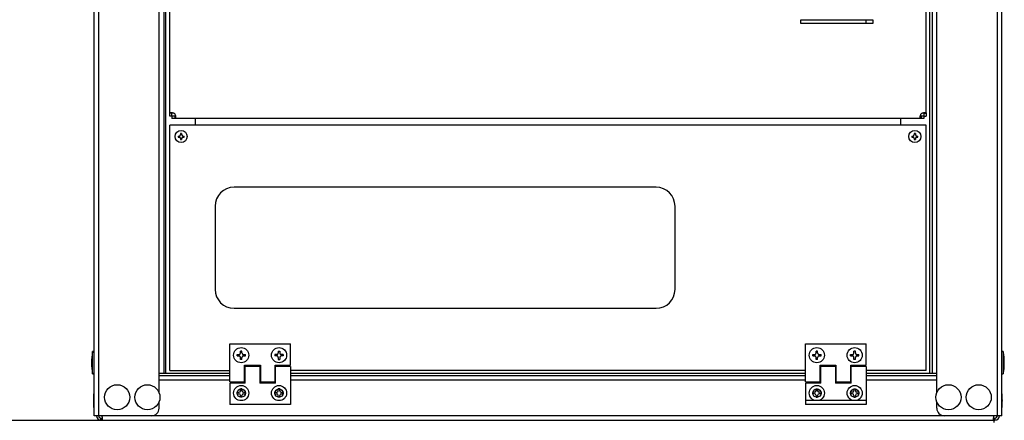
# Model space of a CAD drawing. Units: millimetres. Extents: x 0 to 7470, y 0 to 4752.
# Drawn here: x 5440 to 6091, y 2386 to 2650 of the extents above; entities that cross this region are included whole.
import ezdxf

# ---------------------------------------------------------------- set-up
doc = ezdxf.new("R2010")
doc.units = ezdxf.units.MM
doc.layers.add('LAM_WIDOK', color=3, linetype='Continuous')
doc.layers.add('wymiary', color=150, linetype='Continuous', lineweight=9)
doc.layers.add('wymiary @ 16', color=150, linetype='Continuous', lineweight=9)
doc.styles.add('WD_IEC', font='ISOCP2.shx', dxfattribs={"width": 0.9, "height": 4})
doc.dimstyles.new('Lamel', dxfattribs={"dimtxt": 3, "dimasz": 2.5, "dimexe": 0.18, "dimexo": 0.625, "dimgap": 1, "dimtad": 1, "dimtoh": 1, "dimdec": 1, "dimzin": 9, "dimtxsty": 'WD_IEC', "dimcen": 0.09, "dimclrd": 256, "dimclre": 1, "dimclrt": 7, "dimadec": 0, "dimazin": 0, "dimtfac": 1, "dimtdec": 1, "dimtmove": 0, "dimatfit": 3, "dimfxl": 0, "dimlwd": 9, "dimarcsym": 0})

# ---------------------------------------------------------------- blocks, each defined once
blk = doc.blocks.new('*D50')
at = {"layer": 'Defpoints', "color": 0, "transparency": 16777216}
for p in [(6089.57, 3510.15), (6089.57, 3032.64), (4789.57, 2382.65)]:
    blk.add_point(p, dxfattribs=at)
at = {"layer": 'wymiary', "color": 1, "lineweight": -2, "transparency": 16777216}
for p, q in [((4789.57, 2392.65), (4789.57, 3513.03)), ((6089.57, 3042.64), (6089.57, 3513.03))]:
    blk.add_line(p, q, dxfattribs=at)
at = {"layer": 'wymiary', "lineweight": 9, "transparency": 16777216}
blk.add_line((4829.57, 3510.15), (6049.57, 3510.15), dxfattribs=at)
at = {"layer": 'wymiary', "transparency": 16777216}
for points in [[(4829.57, 3516.82), (4829.57, 3503.48), (4789.57, 3510.15)], [(6049.57, 3516.82), (6049.57, 3503.48), (6089.57, 3510.15)]]:
    blk.add_solid(points, dxfattribs=at)
at = {"layer": 'wymiary', "color": 7, "transparency": 16777216, "insert": (5439.57, 3558.15), "char_height": 64, "attachment_point": 5, "style": 'WD_IEC'}
blk.add_mtext('1300', dxfattribs=at)
blk = doc.blocks.new('SE')
at = {"layer": 'LAM_WIDOK', "color": 7, "linetype": 'Continuous'}
for p, q in [((-1059.49, 442.01), (-1059.49, 511.67)), ((-1059.49, 431.96), (-1059.49, 432.26)), ((-1059.49, 421.86), (-1059.49, 422.16)), ((-1059.49, 411.76), (-1059.49, 412.06)), ((-1059.49, 212.01), (-1059.49, 402.01)), ((-1059.49, 201.96), (-1059.49, 202.26)), ((-1059.49, 191.86), (-1059.49, 192.16)), ((-1059.49, 181.76), (-1059.49, 182.06)), ((-1059.49, 102.34), (-1059.49, 172.01))]:
    blk.add_line(p, q, dxfattribs=at)

msp = doc.modelspace()

# ---------------------------------------------------------------- linework, layer by layer
at = {"color": 7}
for p, q in [((5489.57, 2388.64), (5489.57, 3032.64)), ((5492.57, 3032.64), (5492.57, 2388.64)), ((6086.57, 3032.64), (6086.57, 2388.64)), ((6089.57, 2388.64), (6089.57, 3032.64)), ((5532.57, 2403.8), (5532.57, 3017.99)), ((5535.57, 3004.64), (5535.57, 2416.64)), ((5537.07, 2416.64), (5537.07, 3004.64)), ((6042.07, 2416.64), (6042.07, 2658.14)), ((6043.57, 2658.14), (6043.57, 2416.64)), ((6046.57, 2403.8), (6046.57, 2658.14)), ((5956.58, 2650.14), (5956.58, 2648.14)), ((6004.58, 2650.14), (5956.58, 2650.14)), ((5999.77, 2650.14), (5999.77, 2648.14)), ((6004.58, 2648.14), (6004.58, 2650.14)), ((5956.58, 2648.14), (6004.58, 2648.14)), ((5488.57, 2416.24), (5488.57, 2431.04)), ((5489.57, 2431.04), (5488.57, 2431.04)), ((6090.57, 2431.04), (6089.57, 2431.04)), ((6090.57, 2431.04), (6090.57, 2416.24)), ((5488.57, 2416.24), (5489.57, 2416.24)), ((5579.32, 2416.64), (5532.57, 2416.64)), ((5532.57, 2415.14), (5579.32, 2415.14)), ((5589.37, 2416.64), (5589.07, 2416.64)), ((5589.07, 2415.14), (5589.37, 2415.14)), ((5599.47, 2416.64), (5599.17, 2416.64)), ((5599.17, 2415.14), (5599.47, 2415.14)), ((5609.57, 2416.64), (5609.27, 2416.64)), ((5609.27, 2415.14), (5609.57, 2415.14)), ((5959.82, 2416.64), (5619.32, 2416.64)), ((5619.32, 2415.14), (5959.82, 2415.14)), ((5969.87, 2416.64), (5969.57, 2416.64)), ((5969.57, 2415.14), (5969.87, 2415.14)), ((5979.97, 2416.64), (5979.67, 2416.64)), ((5979.67, 2415.14), (5979.97, 2415.14)), ((5990.07, 2416.64), (5989.77, 2416.64)), ((5989.77, 2415.14), (5990.07, 2415.14)), ((6046.57, 2416.64), (5999.82, 2416.64)), ((5999.82, 2415.14), (6046.57, 2415.14)), ((6089.57, 2416.24), (6090.57, 2416.24)), ((5579.32, 2412.14), (5532.57, 2412.14)), ((5589.37, 2412.14), (5589.07, 2412.14)), ((5599.47, 2412.14), (5599.17, 2412.14)), ((5609.57, 2412.14), (5609.27, 2412.14)), ((5959.82, 2412.14), (5619.32, 2412.14)), ((5969.87, 2412.14), (5969.57, 2412.14)), ((5979.97, 2412.14), (5979.67, 2412.14)), ((5990.07, 2412.14), (5989.77, 2412.14)), ((6046.57, 2412.14), (5999.82, 2412.14)), ((5489.47, 2394.14), (5489.47, 2403.14)), ((5489.57, 2403.14), (5489.47, 2403.14)), ((5614.37, 2402.61), (5614.37, 2404.68)), ((6089.67, 2403.14), (6089.57, 2403.14)), ((6089.67, 2403.14), (6089.67, 2394.14)), ((5489.47, 2400.04), (5489.17, 2398.64)), ((5489.17, 2398.64), (5489.47, 2397.24)), ((5532.57, 2393.64), (5532.57, 2397.99)), ((6046.57, 2393.64), (6046.57, 2397.99)), ((6089.97, 2398.64), (6089.67, 2400.04)), ((6089.67, 2397.24), (6089.97, 2398.64)), ((5489.47, 2394.14), (5489.57, 2394.14)), ((6089.57, 2388.64), (5489.57, 2388.64)), ((6089.57, 2394.14), (6089.67, 2394.14))]:
    msp.add_line(p, q, dxfattribs=at)
at = {"color": 7, "linetype": 'Continuous'}
for p, q in [((6089.57, 2388.64), (5489.57, 2388.64)), ((4794.5, 2385.64), (6085.07, 2385.64)), ((5494.07, 2385.64), (5494.07, 2387.14)), ((5494.07, 2387.14), (5494.72, 2387.14)), ((5494.72, 2387.14), (5494.72, 2385.64)), ((6084.41, 2387.14), (6085.07, 2387.14)), ((6084.41, 2385.64), (6084.41, 2387.14)), ((6085.07, 2387.14), (6085.07, 2385.64))]:
    msp.add_line(p, q, dxfattribs=at)
at = {"color": 7}
for centre, radius in [((5504.82, 2400.89), 8.28), ((5524.82, 2400.89), 8.28), ((6054.32, 2400.89), 8.28), ((6074.32, 2400.89), 8.28), ((5586.82, 2403.64), 2.75), ((5611.82, 2403.64), 2.75), ((5967.32, 2403.64), 2.75), ((5992.32, 2403.64), 2.75)]:
    msp.add_circle(centre, radius, dxfattribs=at)
for centre, radius, start, end in [((5529.91, 2423.64), 42, 169.85206, 190.14794), ((6049.22, 2423.64), 42, 349.85206, 10.14794), ((5527.57, 2393.64), 5, 270, 0), ((6051.57, 2393.64), 5, 180, 270)]:
    msp.add_arc(centre, radius, start, end, dxfattribs=at)
at = {"color": 7, "linetype": 'Continuous'}
for centre, radius, start, end in [((5494.07, 2388.64), 3, 180, 270), ((5494.07, 2388.64), 1.5, 180, 270), ((6085.07, 2388.64), 1.5, 270, 0), ((6085.07, 2388.64), 3, 270, 0), ((5856.33, 2387.53), 228.31, 359.1509, 359.52735)]:
    msp.add_arc(centre, radius, start, end, dxfattribs=at)
for points, knots in [([(5494.72, 2385.64), (5494.81, 2385.64), (5494.88, 2385.66), (5495.01, 2385.73), (5495.06, 2385.79), (5495.15, 2385.94), (5495.18, 2386.03), (5495.22, 2386.25), (5495.23, 2386.38), (5495.23, 2386.66), (5495.22, 2386.82), (5495.18, 2387.16), (5495.15, 2387.34), (5495.02, 2387.89), (5494.9, 2388.28), (5494.72, 2388.64)], [0, 0, 0, 0, 0.125, 0.125, 0.25, 0.25, 0.375, 0.375, 0.5, 0.5, 0.625, 0.625, 0.75, 0.75, 1, 1, 1, 1]), ([(6084.41, 2388.64), (6084.33, 2388.46), (6084.25, 2388.27), (6084.13, 2387.9), (6084.07, 2387.71), (6083.99, 2387.34), (6083.96, 2387.16), (6083.92, 2386.82), (6083.91, 2386.67), (6083.91, 2386.38), (6083.92, 2386.25), (6083.96, 2386.03), (6083.99, 2385.94), (6084.11, 2385.71), (6084.24, 2385.64), (6084.41, 2385.64)], [0, 0, 0, 0, 0.125, 0.125, 0.25, 0.25, 0.375, 0.375, 0.5, 0.5, 0.625, 0.625, 0.75, 0.75, 1, 1, 1, 1]), ([(5494.72, 2387.14), (5494.8, 2387.14), (5494.87, 2387.15), (5494.99, 2387.18), (5495.04, 2387.21), (5495.11, 2387.26), (5495.13, 2387.28), (5495.14, 2387.3)], [0, 0, 0, 0, 0.125, 0.125, 0.25, 0.25, 0.3086794, 0.3086794, 0.3086794, 0.3086794]), ([(6083.99, 2387.29), (6084.01, 2387.27), (6084.03, 2387.26), (6084.09, 2387.21), (6084.14, 2387.18), (6084.27, 2387.15), (6084.34, 2387.14), (6084.41, 2387.14)], [0.6951801, 0.6951801, 0.6951801, 0.6951801, 0.75, 0.75, 0.875, 0.875, 1, 1, 1, 1])]:
    msp.add_open_spline(points, degree=3, knots=knots, dxfattribs=at)
at = {"layer": 'LAM_WIDOK', "color": 7, "linetype": 'Continuous'}
for p, q in [((5539.56, 2586.65), (5539.56, 2999.64)), ((5541.06, 2588.48), (5539.56, 2588.48)), ((5541.06, 2586.65), (5539.56, 2586.65)), ((5541.06, 2586.65), (5541.06, 2588.48)), ((5542.9, 2586.64), (5541.06, 2586.64)), ((5541.06, 2586.64), (5541.06, 2585.14)), ((6038.06, 2585.14), (5541.06, 2585.14)), ((5542.9, 2586.64), (5542.9, 2585.14)), ((5556.37, 2585.14), (5556.37, 2580.64)), ((6022.77, 2580.64), (6022.77, 2585.14)), ((6036.22, 2586.64), (6036.22, 2585.14)), ((6038.06, 2586.64), (6036.22, 2586.64)), ((6038.06, 2588.48), (6038.06, 2586.65)), ((6038.06, 2588.48), (6039.56, 2588.48)), ((6038.06, 2586.65), (6039.56, 2586.65)), ((6038.06, 2586.64), (6038.06, 2585.14)), ((6039.56, 2588.48), (6039.56, 2586.65)), ((6039.57, 2580.64), (5539.57, 2580.64)), ((5539.57, 2418.64), (5539.57, 2580.64)), ((6039.57, 2418.64), (6039.57, 2580.64)), ((5545.07, 2573.49), (5545.72, 2573.49)), ((5545.07, 2572.79), (5545.72, 2572.79)), ((5546.72, 2575.14), (5546.72, 2574.49)), ((5546.72, 2571.79), (5546.72, 2571.15)), ((5547.42, 2575.14), (5547.42, 2574.49)), ((5547.42, 2571.79), (5547.42, 2571.15)), ((5548.42, 2573.49), (5549.06, 2573.49)), ((5548.42, 2572.79), (5549.06, 2572.79)), ((6030.07, 2573.49), (6030.72, 2573.49)), ((6030.07, 2572.79), (6030.72, 2572.79)), ((6031.72, 2575.14), (6031.72, 2574.49)), ((6031.72, 2571.79), (6031.72, 2571.15)), ((6032.42, 2575.14), (6032.42, 2574.49)), ((6032.42, 2571.79), (6032.42, 2571.15)), ((6033.42, 2573.49), (6034.06, 2573.49)), ((6033.42, 2572.79), (6034.06, 2572.79)), ((5861.07, 2539.64), (5582.07, 2539.64)), ((5569.57, 2527.14), (5569.57, 2472.14)), ((5873.57, 2472.14), (5873.57, 2527.14)), ((5582.07, 2459.64), (5861.07, 2459.64)), ((5579.32, 2411.14), (5579.32, 2436.14)), ((5579.32, 2436.14), (5619.32, 2436.14)), ((5619.32, 2422.14), (5619.32, 2436.14)), ((5959.82, 2411.14), (5959.82, 2436.14)), ((5959.82, 2436.14), (5999.82, 2436.14)), ((5999.82, 2422.14), (5999.82, 2436.14)), ((5584.07, 2429.14), (5585.32, 2429.14)), ((5584.07, 2428.14), (5584.07, 2429.14)), ((5584.07, 2428.14), (5585.32, 2428.14)), ((5587.32, 2431.39), (5586.32, 2431.39)), ((5586.32, 2430.14), (5586.32, 2431.39)), ((5587.32, 2430.14), (5587.32, 2431.39)), ((5588.32, 2429.14), (5589.57, 2429.14)), ((5588.32, 2428.14), (5589.57, 2428.14)), ((5589.57, 2428.14), (5589.57, 2429.14)), ((5609.07, 2429.14), (5609.07, 2428.14)), ((5610.32, 2429.14), (5609.07, 2429.14)), ((5610.32, 2428.14), (5609.07, 2428.14)), ((5611.32, 2431.39), (5611.32, 2430.14)), ((5611.32, 2431.39), (5612.32, 2431.39)), ((5612.32, 2431.39), (5612.32, 2430.14)), ((5614.57, 2429.14), (5613.32, 2429.14)), ((5614.57, 2428.14), (5613.32, 2428.14)), ((5614.57, 2429.14), (5614.57, 2428.14)), ((5964.57, 2429.14), (5965.82, 2429.14)), ((5964.57, 2428.14), (5964.57, 2429.14)), ((5964.57, 2428.14), (5965.82, 2428.14)), ((5967.82, 2431.39), (5966.82, 2431.39)), ((5966.82, 2430.14), (5966.82, 2431.39)), ((5967.82, 2430.14), (5967.82, 2431.39)), ((5968.82, 2429.14), (5970.07, 2429.14)), ((5968.82, 2428.14), (5970.07, 2428.14)), ((5970.07, 2428.14), (5970.07, 2429.14)), ((5989.57, 2429.14), (5990.82, 2429.14)), ((5989.57, 2428.14), (5989.57, 2429.14)), ((5989.57, 2428.14), (5990.82, 2428.14)), ((5992.82, 2431.39), (5991.82, 2431.39)), ((5991.82, 2430.14), (5991.82, 2431.39)), ((5992.82, 2430.14), (5992.82, 2431.39)), ((5993.82, 2429.14), (5995.07, 2429.14)), ((5993.82, 2428.14), (5995.07, 2428.14)), ((5995.07, 2428.14), (5995.07, 2429.14)), ((5586.32, 2425.89), (5586.32, 2427.14)), ((5587.32, 2425.89), (5586.32, 2425.89)), ((5587.32, 2425.89), (5587.32, 2427.14)), ((5589.07, 2422.14), (5599.47, 2422.14)), ((5589.07, 2411.14), (5589.07, 2422.14)), ((5589.37, 2410.14), (5589.37, 2421.14)), ((5599.17, 2421.14), (5589.37, 2421.14)), ((5599.17, 2421.14), (5589.37, 2421.14)), ((5599.17, 2421.14), (5599.17, 2410.14)), ((5599.47, 2422.14), (5599.47, 2411.14)), ((5609.27, 2411.14), (5609.27, 2422.14)), ((5609.27, 2422.14), (5619.32, 2422.14)), ((5609.57, 2410.14), (5609.57, 2421.14)), ((5619.32, 2421.14), (5609.57, 2421.14)), ((5619.32, 2421.14), (5609.57, 2421.14)), ((5611.32, 2427.14), (5611.32, 2425.89)), ((5611.32, 2425.89), (5612.32, 2425.89)), ((5612.32, 2427.14), (5612.32, 2425.89)), ((5619.32, 2421.14), (5619.32, 2396.15)), ((5966.82, 2425.89), (5966.82, 2427.14)), ((5967.82, 2425.89), (5966.82, 2425.89)), ((5967.82, 2425.89), (5967.82, 2427.14)), ((5969.57, 2422.14), (5979.97, 2422.14)), ((5969.57, 2411.14), (5969.57, 2422.14)), ((5969.87, 2410.14), (5969.87, 2421.14)), ((5979.67, 2421.14), (5969.87, 2421.14)), ((5979.67, 2421.14), (5969.87, 2421.14)), ((5979.67, 2421.14), (5979.67, 2410.14)), ((5979.97, 2422.14), (5979.97, 2411.14)), ((5989.77, 2411.14), (5989.77, 2422.14)), ((5989.77, 2422.14), (5999.82, 2422.14)), ((5990.07, 2410.14), (5990.07, 2421.14)), ((5999.82, 2421.14), (5990.07, 2421.14)), ((5999.82, 2421.14), (5990.07, 2421.14)), ((5991.82, 2425.89), (5991.82, 2427.14)), ((5992.82, 2425.89), (5991.82, 2425.89)), ((5992.82, 2425.89), (5992.82, 2427.14)), ((5999.82, 2421.14), (5999.82, 2396.15)), ((5539.57, 2418.64), (5579.32, 2418.64)), ((5589.37, 2418.64), (5589.07, 2418.64)), ((5599.47, 2418.64), (5599.17, 2418.64)), ((5609.57, 2418.64), (5609.27, 2418.64)), ((5959.82, 2418.64), (5619.32, 2418.64)), ((5969.87, 2418.64), (5969.57, 2418.64)), ((5979.97, 2418.64), (5979.67, 2418.64)), ((5990.07, 2418.64), (5989.77, 2418.64)), ((6039.57, 2418.64), (5999.82, 2418.64)), ((5579.32, 2411.14), (5589.07, 2411.14)), ((5589.37, 2410.16), (5579.32, 2410.16)), ((5579.32, 2410.16), (5579.32, 2396.15)), ((5589.37, 2410.14), (5579.32, 2410.14)), ((5609.57, 2410.16), (5599.17, 2410.16)), ((5609.57, 2410.14), (5599.17, 2410.14)), ((5599.47, 2411.14), (5609.27, 2411.14)), ((5959.82, 2411.14), (5969.57, 2411.14)), ((5969.87, 2410.16), (5959.82, 2410.16)), ((5959.82, 2410.16), (5959.82, 2396.15)), ((5969.87, 2410.14), (5959.82, 2410.14)), ((5990.07, 2410.16), (5979.67, 2410.16)), ((5990.07, 2410.14), (5979.67, 2410.14)), ((5979.97, 2411.14), (5989.77, 2411.14)), ((5584.07, 2404.14), (5585.32, 2404.14)), ((5584.07, 2403.14), (5584.07, 2404.14)), ((5584.07, 2403.14), (5585.32, 2403.14)), ((5587.32, 2406.39), (5586.32, 2406.39)), ((5586.32, 2405.14), (5586.32, 2406.39)), ((5586.32, 2400.89), (5586.32, 2402.14)), ((5587.32, 2405.14), (5587.32, 2406.39)), ((5587.32, 2400.89), (5587.32, 2402.14)), ((5588.32, 2404.14), (5589.57, 2404.14)), ((5588.32, 2403.14), (5589.57, 2403.14)), ((5589.57, 2403.14), (5589.57, 2404.14)), ((5609.07, 2404.14), (5610.32, 2404.14)), ((5609.07, 2403.14), (5609.07, 2404.14)), ((5609.07, 2403.14), (5610.32, 2403.14)), ((5612.32, 2406.39), (5611.32, 2406.39)), ((5611.32, 2405.14), (5611.32, 2406.39)), ((5611.32, 2400.89), (5611.32, 2402.14)), ((5612.32, 2405.14), (5612.32, 2406.39)), ((5612.32, 2400.89), (5612.32, 2402.14)), ((5613.32, 2404.14), (5614.57, 2404.14)), ((5613.32, 2403.14), (5614.57, 2403.14)), ((5614.57, 2403.14), (5614.57, 2404.14)), ((5964.57, 2404.14), (5964.57, 2403.14)), ((5965.82, 2404.14), (5964.57, 2404.14)), ((5965.82, 2403.14), (5964.57, 2403.14)), ((5966.82, 2406.39), (5966.82, 2405.14)), ((5966.82, 2406.39), (5967.82, 2406.39)), ((5966.82, 2402.14), (5966.82, 2400.89)), ((5967.82, 2406.39), (5967.82, 2405.14)), ((5967.82, 2402.14), (5967.82, 2400.89)), ((5970.07, 2404.14), (5968.82, 2404.14)), ((5970.07, 2403.14), (5968.82, 2403.14)), ((5970.07, 2404.14), (5970.07, 2403.14)), ((5989.57, 2404.14), (5989.57, 2403.14)), ((5990.82, 2404.14), (5989.57, 2404.14)), ((5990.82, 2403.14), (5989.57, 2403.14)), ((5991.82, 2406.39), (5991.82, 2405.14)), ((5991.82, 2406.39), (5992.82, 2406.39)), ((5991.82, 2402.14), (5991.82, 2400.89)), ((5992.82, 2406.39), (5992.82, 2405.14)), ((5992.82, 2402.14), (5992.82, 2400.89)), ((5995.07, 2404.14), (5993.82, 2404.14)), ((5995.07, 2403.14), (5993.82, 2403.14)), ((5995.07, 2404.14), (5995.07, 2403.14)), ((5619.32, 2396.15), (5579.32, 2396.15)), ((5587.32, 2400.89), (5586.32, 2400.89)), ((5612.32, 2400.89), (5611.32, 2400.89)), ((5999.82, 2398.64), (5959.82, 2398.64)), ((5999.82, 2396.15), (5959.82, 2396.15)), ((5966.82, 2400.89), (5967.82, 2400.89)), ((5991.82, 2400.89), (5992.82, 2400.89))]:
    msp.add_line(p, q, dxfattribs=at)
for centre, radius in [((5547.07, 2573.14), 4), ((6032.07, 2573.14), 4), ((5586.82, 2428.64), 5), ((5611.82, 2428.64), 5), ((5967.32, 2428.64), 5), ((5992.32, 2428.64), 5), ((5586.82, 2403.64), 5), ((5611.82, 2403.64), 5), ((5967.32, 2403.64), 5), ((5992.32, 2403.64), 5)]:
    msp.add_circle(centre, radius, dxfattribs=at)
for centre, radius, start, end in [((5540.97, 2586.55), 2.5, 39.507, 50.493), ((6038.15, 2586.55), 2.5, 129.507, 140.493), ((5561.9, 2573.14), 16.83, 178.80854, 181.19146), ((5545.69, 2574.52), 1.03, 271.60023, 358.39977), ((5545.69, 2571.76), 1.03, 1.60023, 88.39977), ((5547.07, 2558.31), 16.83, 88.80854, 91.19146), ((5547.07, 2587.97), 16.83, 268.80854, 271.19146), ((5548.45, 2574.52), 1.03, 181.60023, 268.39977), ((5548.45, 2571.76), 1.03, 91.60023, 178.39977), ((5532.24, 2573.14), 16.83, 358.80854, 1.19146), ((6046.9, 2573.14), 16.83, 178.80854, 181.19146), ((6030.69, 2574.52), 1.03, 271.60023, 358.39977), ((6030.69, 2571.76), 1.03, 1.60023, 88.39977), ((6032.07, 2558.31), 16.83, 88.80854, 91.19146), ((6032.07, 2587.97), 16.83, 268.80854, 271.19146), ((6033.45, 2574.52), 1.03, 181.60023, 268.39977), ((6033.45, 2571.76), 1.03, 91.60023, 178.39977), ((6017.24, 2573.14), 16.83, 358.80854, 1.19146), ((5582.07, 2527.14), 12.5, 90, 180), ((5861.07, 2527.14), 12.5, 0, 90), ((5582.07, 2472.14), 12.5, 180, 270), ((5861.07, 2472.14), 12.5, 270, 0), ((5585.32, 2405.14), 1, 270, 0), ((5585.32, 2402.14), 1, 0, 90), ((5588.32, 2405.14), 1, 180, 270), ((5588.32, 2402.14), 1, 90, 180), ((5610.32, 2405.14), 1, 270, 0), ((5610.32, 2402.14), 1, 0, 90), ((5613.32, 2405.14), 1, 180, 270), ((5613.32, 2402.14), 1, 90, 180), ((5965.82, 2405.14), 1, 270, 0), ((5965.82, 2402.14), 1, 0, 90), ((5968.82, 2405.14), 1, 180, 270), ((5968.82, 2402.14), 1, 90, 180), ((5990.82, 2405.14), 1, 270, 0), ((5990.82, 2402.14), 1, 0, 90), ((5993.82, 2405.14), 1, 180, 270), ((5993.82, 2402.14), 1, 90, 180)]:
    msp.add_arc(centre, radius, start, end, dxfattribs=at)
for points, knots in [([(5539.56, 2588.48), (5539.56, 2588.58), (5539.57, 2588.67), (5539.65, 2588.81), (5539.7, 2588.87), (5539.85, 2588.96), (5539.94, 2589), (5540.16, 2589.04), (5540.29, 2589.05), (5540.58, 2589.05), (5540.74, 2589.04), (5541.08, 2589), (5541.26, 2588.96), (5541.63, 2588.87), (5541.81, 2588.81), (5542.19, 2588.67), (5542.38, 2588.58), (5542.56, 2588.48)], [0, 0, 0, 0, 0.125, 0.125, 0.25, 0.25, 0.375, 0.375, 0.5, 0.5, 0.625, 0.625, 0.75, 0.75, 0.875, 0.875, 1, 1, 1, 1]), ([(5541.06, 2588.48), (5541.06, 2588.57), (5541.06, 2588.64), (5541.09, 2588.78), (5541.12, 2588.84), (5541.17, 2588.92), (5541.19, 2588.95), (5541.22, 2588.97)], [0, 0, 0, 0, 0.125, 0.125, 0.25, 0.25, 0.316712, 0.316712, 0.316712, 0.316712]), ([(5542.9, 2588.14), (5543, 2587.96), (5543.08, 2587.78), (5543.22, 2587.4), (5543.28, 2587.21), (5543.38, 2586.85), (5543.41, 2586.67), (5543.46, 2586.33), (5543.47, 2586.17), (5543.47, 2585.88), (5543.46, 2585.75), (5543.41, 2585.53), (5543.38, 2585.43), (5543.28, 2585.29), (5543.23, 2585.23), (5543.08, 2585.16), (5543, 2585.14), (5542.9, 2585.14)], [0, 0, 0, 0, 0.125, 0.125, 0.25, 0.25, 0.375, 0.375, 0.5, 0.5, 0.625, 0.625, 0.75, 0.75, 0.875, 0.875, 1, 1, 1, 1]), ([(5543.38, 2586.8), (5543.36, 2586.77), (5543.34, 2586.75), (5543.21, 2586.67), (5543.07, 2586.64), (5542.9, 2586.64)], [0.6884655, 0.6884655, 0.6884655, 0.6884655, 0.75, 0.75, 1, 1, 1, 1]), ([(6036.22, 2585.14), (6036.12, 2585.14), (6036.04, 2585.16), (6035.89, 2585.23), (6035.83, 2585.29), (6035.74, 2585.43), (6035.71, 2585.53), (6035.66, 2585.75), (6035.65, 2585.88), (6035.65, 2586.17), (6035.66, 2586.33), (6035.71, 2586.66), (6035.74, 2586.84), (6035.83, 2587.21), (6035.89, 2587.4), (6036.04, 2587.78), (6036.12, 2587.96), (6036.22, 2588.14)], [0, 0, 0, 0, 0.125, 0.125, 0.25, 0.25, 0.375, 0.375, 0.5, 0.5, 0.625, 0.625, 0.75, 0.75, 0.875, 0.875, 1, 1, 1, 1]), ([(6036.22, 2586.64), (6036.14, 2586.64), (6036.06, 2586.65), (6035.92, 2586.68), (6035.86, 2586.7), (6035.78, 2586.75), (6035.76, 2586.78), (6035.74, 2586.8)], [0, 0, 0, 0, 0.125, 0.125, 0.25, 0.25, 0.316712, 0.316712, 0.316712, 0.316712]), ([(6036.56, 2588.48), (6036.74, 2588.58), (6036.92, 2588.67), (6037.3, 2588.81), (6037.49, 2588.87), (6037.86, 2588.96), (6038.04, 2589), (6038.38, 2589.04), (6038.53, 2589.05), (6038.82, 2589.05), (6038.95, 2589.04), (6039.18, 2589), (6039.27, 2588.96), (6039.42, 2588.87), (6039.47, 2588.81), (6039.54, 2588.67), (6039.56, 2588.58), (6039.56, 2588.48)], [0, 0, 0, 0, 0.125, 0.125, 0.25, 0.25, 0.375, 0.375, 0.5, 0.5, 0.625, 0.625, 0.75, 0.75, 0.875, 0.875, 1, 1, 1, 1]), ([(6037.91, 2588.96), (6037.93, 2588.94), (6037.95, 2588.92), (6038.04, 2588.79), (6038.06, 2588.65), (6038.06, 2588.48)], [0.6884655, 0.6884655, 0.6884655, 0.6884655, 0.75, 0.75, 1, 1, 1, 1])]:
    msp.add_open_spline(points, degree=3, knots=knots, dxfattribs=at)
for points in [[(5585.32, 2429.14), (5586.32, 2429.14), (5586.32, 2430.14)], [(5586.32, 2427.14), (5586.32, 2428.14), (5585.32, 2428.14)], [(5587.32, 2430.14), (5587.32, 2429.14), (5588.32, 2429.14)], [(5588.32, 2428.14), (5587.32, 2428.14), (5587.32, 2427.14)], [(5610.32, 2429.14), (5611.32, 2429.14), (5611.32, 2430.14)], [(5611.32, 2427.14), (5611.32, 2428.14), (5610.32, 2428.14)], [(5612.32, 2430.14), (5612.32, 2429.14), (5613.32, 2429.14)], [(5613.32, 2428.14), (5612.32, 2428.14), (5612.32, 2427.14)], [(5965.82, 2429.14), (5966.82, 2429.14), (5966.82, 2430.14)], [(5966.82, 2427.14), (5966.82, 2428.14), (5965.82, 2428.14)], [(5967.82, 2430.14), (5967.82, 2429.14), (5968.82, 2429.14)], [(5968.82, 2428.14), (5967.82, 2428.14), (5967.82, 2427.14)], [(5990.82, 2429.14), (5991.82, 2429.14), (5991.82, 2430.14)], [(5991.82, 2427.14), (5991.82, 2428.14), (5990.82, 2428.14)], [(5992.82, 2430.14), (5992.82, 2429.14), (5993.82, 2429.14)], [(5993.82, 2428.14), (5992.82, 2428.14), (5992.82, 2427.14)]]:
    msp.add_rational_spline(points, [1, 0.707106781187, 1], degree=2, dxfattribs=at)

# ---------------------------------------------------------------- block references
at = {"layer": 'LAM_WIDOK', "xscale": -1}
msp.add_blockref('SE', (4980.06, 2486.14), dxfattribs=at)

# ---------------------------------------------------------------- dimensions: what is measured, and where the dimension line sits
at = {"layer": 'wymiary @ 16'}
dim = msp.add_linear_dim(base=(6089.57, 3510.15), p1=(4789.57, 2382.65), p2=(6089.57, 3032.64), dimstyle='Lamel', override={"dimscale": 16, "dimtix": 0, "dimtofl": 1, "dimtmove": 0, "dimatfit": 3}, dxfattribs=at)
dim.commit()
dim.dimension.update_dxf_attribs({"geometry": '*D50', "text_midpoint": (5439.57, 3558.15)})

doc.saveas('drawing.dxf')
